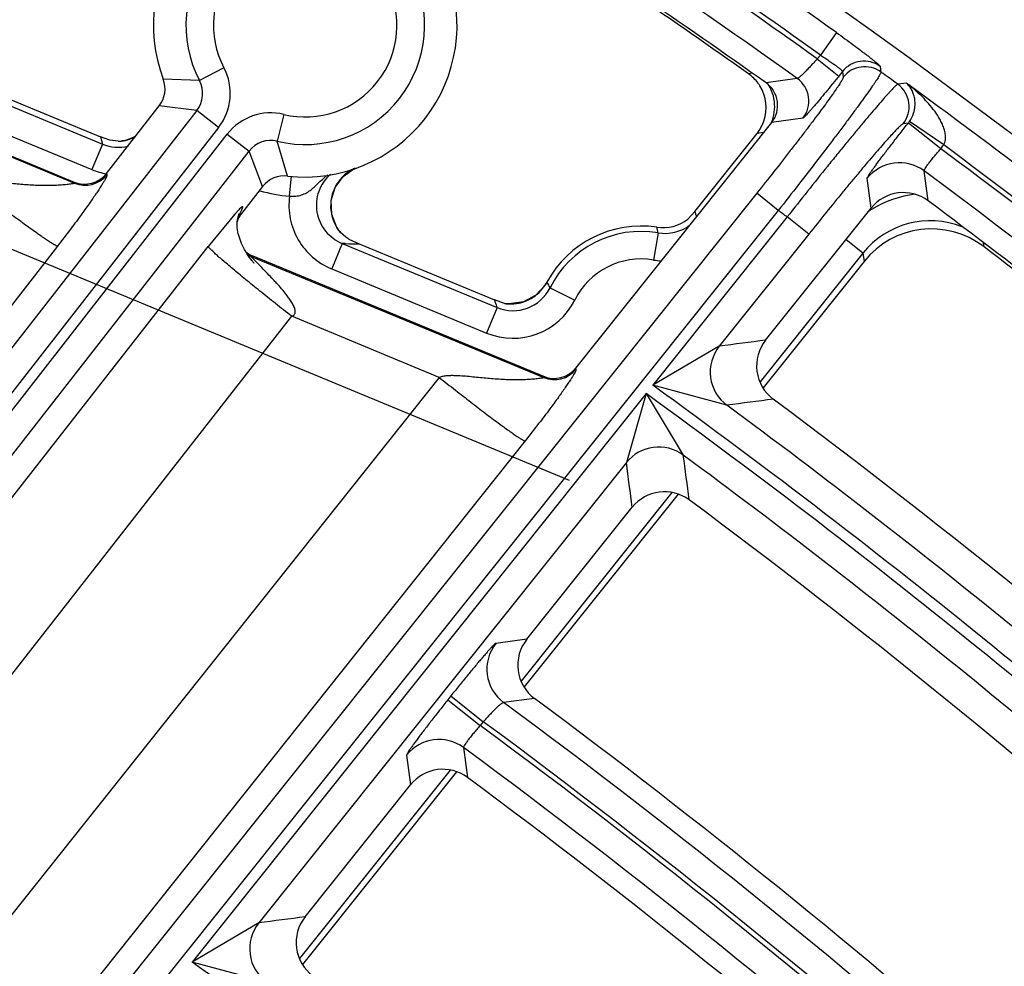
# Model space of a CAD drawing. Units: inches. Extents: x 0 to 17, y 0 to 11.
# Drawn here: x 4.8 to 5, y 9.4 to 9.6 of the extents above; entities that cross this region are included whole.
import ezdxf

# ---------------------------------------------------------------- set-up
doc = ezdxf.new("R2010")
doc.units = ezdxf.units.IN
doc.header["$LTSCALE"] = 0.935
doc.header["$MEASUREMENT"] = 0
doc.layers.get('0').update_dxf_attribs({"linetype": 'CONTINUOUS'})
doc.styles.add('TEXTSTYLE_1', font='gdt', dxfattribs={"width": 0.8})
doc.styles.add('TEXTSTYLE_2', font='arialbd.ttf')
doc.dimstyles.new('DIMSTYLE_2', dxfattribs={"dimtxt": 0.2, "dimasz": 0.1875, "dimexe": 0.125, "dimexo": 0.0625, "dimgap": 0.09, "dimtad": 0, "dimtih": 1, "dimtoh": 1, "dimdec": 1, "dimlfac": 5.7142857143, "dimzin": 4, "dimdsep": 46, "dimtxsty": 'TEXTSTYLE_2', "dimblk": '_FILLED', "dimblk1": '_FILLED', "dimblk2": '_FILLED', "dimcen": 0.09, "dimadec": 0, "dimazin": 0, "dimtp": 0.001, "dimtm": 0.001, "dimtfac": 1, "dimtdec": 1, "dimtmove": 0, "dimatfit": 2, "dimldrblk": '_FILLED', "dimfxl": 1, "dimtolj": 1, "dimtzin": 4, "dimarcsym": 0})

# ---------------------------------------------------------------- blocks, each defined once
blk = doc.blocks.new('_FILLED')
at = {"color": 0, "linetype": 'BYBLOCK'}
blk.add_solid([(0, 0), (-1, 0.1666666667), (-1, -0.1666666667)], dxfattribs=at)
blk = doc.blocks.new('*D3')
at = {"color": 2, "linetype": 'CONTINUOUS'}
for p, q in [((5.539756269, 9.0359663583), (6.1244540628, 9.4095739983)), ((6.1244540628, 9.4095739983), (6.2744540628, 9.4095739983))]:
    blk.add_line(p, q, dxfattribs=at)
at = {"color": 2, "linetype": 'CONTINUOUS', "xscale": 0.1875, "yscale": 0.1875, "zscale": 0.1875, "rotation": 212.5775862213}
blk.add_blockref('_FILLED', (5.539756269, 9.0359663583), dxfattribs=at)
at = {"color": 2, "linetype": 'CONTINUOUS', "insert": (6.3744540628, 9.5095739983), "char_height": 0.2, "width": 0.8101610905, "attachment_point": 1, "line_spacing_factor": 0.9, "style": 'TEXTSTYLE_1'}
blk.add_mtext('{\\Fgdt;n}\\Farialbd.ttf;24.0\\P[610]', dxfattribs=at)

msp = doc.modelspace()

# ---------------------------------------------------------------- linework, layer by layer
at = {"color": 4, "linetype": 'CONTINUOUS'}
msp.add_line((4.920250323, 9.4957945736), (4.4120126437, 9.7063135133), dxfattribs=at)
at = {"color": 9, "linetype": 'CONTINUOUS'}
for p, q in [((4.7122334312, 9.6182118966), (4.8018262854, 9.5811013213)), ((4.6948820113, 9.6125402822), (4.7947230923, 9.5711847524)), ((4.709556279, 9.6117486795), (4.7991491332, 9.5746381042)), ((4.9878674594, 9.6094021173), (4.9838002866, 9.6037101559)), ((4.9830246262, 9.60273847), (4.9838002866, 9.6037101559)), ((4.9830246259, 9.6027384697), (4.9884920086, 9.5983740631)), ((4.8326156348, 9.6004535542), (4.8264207117, 9.5972034393)), ((4.9989815481, 9.6008229058), (4.9991775227, 9.5993966467)), ((4.8264207117, 9.5972034393), (4.8172231867, 9.5975969719)), ((4.9666003227, 9.5990631399), (4.9656182127, 9.5989268235)), ((4.9779622019, 9.5977571322), (4.9700354099, 9.596658776)), ((4.9894089463, 9.5995227299), (4.9884920086, 9.5983740631)), ((4.9894089463, 9.5995227299), (4.9896022268, 9.5980984243)), ((5.0056160131, 9.5965792786), (5.0034459134, 9.5962919517)), ((4.8257435096, 9.5896527345), (4.8162006372, 9.5908134034)), ((4.8257435096, 9.5896527345), (4.4765998692, 9.1416962273)), ((4.8312612307, 9.5853521446), (4.8257435096, 9.5896527345)), ((4.8477659453, 9.5886451875), (4.8461268772, 9.5818441748)), ((4.9793660924, 9.587698136), (4.9714552831, 9.5865884087)), ((4.8312612307, 9.5853521446), (4.4821175903, 9.1373956375)), ((5.006111906, 9.5864525157), (5.004791116, 9.5862752933)), ((5.0143259945, 9.579922235), (5.0061119052, 9.5864525156)), ((5.0150688649, 9.5809266578), (5.0064155967, 9.5868609959)), ((4.4843087269, 9.1356878345), (4.8334523666, 9.5836443412)), ((4.8013346658, 9.5829347786), (4.8018262854, 9.5811013213)), ((4.8334523666, 9.5836443412), (4.8389700879, 9.5793437511)), ((4.9694308107, 9.5840523102), (4.9677559876, 9.5838156281)), ((4.8018262854, 9.5811013213), (4.7991491332, 9.5746381042)), ((4.8071682492, 9.5819694901), (4.8069777428, 9.5819461201)), ((4.8487543356, 9.5730211483), (4.8461268773, 9.5818441748)), ((4.489826448, 9.1313872447), (4.8389700879, 9.5793437512)), ((4.8424257882, 9.5703731495), (4.8389700879, 9.5793437512)), ((4.8028343438, 9.5736642489), (4.8029179656, 9.5733473796)), ((4.8494793775, 9.570499017), (4.8497146629, 9.5729853776)), ((4.996659352, 9.5648654273), (4.9956810524, 9.5724401985)), ((5.0111399348, 9.5667261646), (5.010140008, 9.574317046)), ((4.7946394705, 9.5715016217), (4.7947230923, 9.5711847524)), ((4.8492323912, 9.5678886941), (4.8494793775, 9.570499017)), ((4.9676683077, 9.5686360689), (4.4809410013, 8.9589026859)), ((4.9731356904, 9.5642716622), (4.9676683077, 9.5686360689)), ((4.9731356904, 9.5642716622), (4.4869125163, 8.9551698163)), ((4.8353550087, 9.5633508218), (4.8286409521, 9.555184348)), ((4.8364023854, 9.5644840318), (4.8353550087, 9.5633508218)), ((4.8366608288, 9.5634007781), (4.8371104331, 9.5644693151)), ((4.8366608288, 9.5634007781), (4.8370770304, 9.5635106137)), ((4.9753859672, 9.5626376448), (4.9413287467, 9.519973459)), ((4.95219671, 9.563471715), (4.9519720991, 9.5640428239)), ((4.9808533499, 9.5582732381), (4.9753859672, 9.5626376448)), ((4.8617803803, 9.5592251282), (4.8615170742, 9.5595554939)), ((4.9426552663, 9.5586193236), (4.9414906598, 9.5517212072)), ((4.9808533499, 9.5582732381), (4.9581709374, 9.5298585099)), ((4.7904400915, 9.5552648893), (4.4718287093, 9.1454149369)), ((4.7365216287, 9.4373011056), (4.8286409521, 9.555184348)), ((4.862601632, 9.5559273485), (4.8599244798, 9.5494641312)), ((4.8626016321, 9.5559273485), (4.9018619787, 9.5396651804)), ((4.8634050565, 9.5558866652), (4.8626016321, 9.5559273485)), ((4.9946111859, 9.5534674145), (4.9903049018, 9.5569050759)), ((5.0251028411, 9.5559887381), (5.0252148075, 9.5551192359)), ((4.8395013977, 9.552636971), (4.8399175993, 9.5527468067)), ((4.8395013977, 9.552636971), (4.9136878058, 9.5219079547)), ((4.8402425861, 9.5517977736), (4.8395383214, 9.5525461968)), ((4.9946111859, 9.5534674145), (4.9685210472, 9.5207848622)), ((4.9946111859, 9.5534674145), (4.9948693151, 9.5513772262)), ((4.8408762846, 9.5511485162), (4.8402425861, 9.5517977736)), ((4.8599244798, 9.5494641312), (4.8991848265, 9.5332019633)), ((4.914483066, 9.5460891573), (4.9144807213, 9.5460904244)), ((4.9152711808, 9.5446825743), (4.9215334969, 9.5415642868)), ((4.9017429203, 9.5399849247), (4.9018619787, 9.5396651804)), ((4.7581051971, 9.4200952112), (4.8498022588, 9.5374380938)), ((4.8872126424, 9.5219422055), (4.8498022588, 9.5374380938)), ((4.9018619787, 9.5396651804), (4.8991848265, 9.5332019633)), ((4.9581709725, 9.5298585539), (4.9413287467, 9.519973459)), ((4.9217509198, 9.5243227227), (4.9218323407, 9.5240067651)), ((4.8872126424, 9.5219422055), (4.4539685572, 8.9778045201)), ((4.9136878058, 9.5219079547), (4.9136063849, 9.5222239123)), ((4.9601338996, 9.5148737911), (4.9413287467, 9.519973459)), ((4.939618727, 9.5178312818), (4.8245246855, 9.373650591)), ((4.939618727, 9.5178312818), (4.9346242108, 9.5003610377)), ((4.939618727, 9.5178312818), (4.9490574907, 9.5022569143)), ((4.9089618974, 9.5058408169), (4.475964818, 8.9620133611)), ((4.9346242183, 9.500361047), (4.8414158088, 9.3835969409)), ((4.9461536629, 9.4927657239), (4.9079687824, 9.4449323502)), ((4.909382617, 9.4555320528), (4.9015411647, 9.4545092103)), ((4.8901475046, 9.4411815079), (4.8893712675, 9.4402090996)), ((4.8893712675, 9.4402090996), (4.8975723415, 9.4336624895)), ((4.8901475046, 9.4411815079), (4.8983485787, 9.4346348979)), ((4.9113238624, 9.4405634322), (4.9035073932, 9.4395220778)), ((4.8983485786, 9.4346348978), (4.8975723416, 9.4336624896)), ((4.8933571131, 9.4280787433), (4.8943701926, 9.420500202)), ((4.878927285, 9.4261803346), (4.8799166051, 9.4186193691)), ((4.8899652266, 9.4223796854), (4.8517846023, 9.3745516434)), ((4.8414158445, 9.3835969856), (4.8245246855, 9.373650591)), ((4.8434108864, 9.3685885742), (4.8245246855, 9.373650591))]:
    msp.add_line(p, q, dxfattribs=at)
at = {"color": 7, "linetype": 'CONTINUOUS'}
for p, q in [((4.7140833306, 9.619075465), (4.8013346658, 9.5829347786)), ((4.6952594102, 9.6126661905), (4.7946394705, 9.5715016217)), ((4.8028343438, 9.5736642489), (4.8162006375, 9.5908134033)), ((4.9714552831, 9.5865884087), (4.9217509198, 9.5243227227)), ((4.8037062888, 9.5821031834), (4.8013346658, 9.5829347786)), ((4.9519720991, 9.5640428239), (4.9677559876, 9.5838156281)), ((4.8058253964, 9.5818598663), (4.8037062479, 9.5821031815)), ((4.842425788, 9.5703731499), (4.8370770304, 9.5635106137)), ((4.9699346603, 9.5313868523), (4.996659352, 9.5648654273)), ((4.861256909, 9.5599923678), (4.8599326808, 9.5632555265)), ((4.9501932302, 9.5620687727), (4.9519720991, 9.5640428239)), ((4.8617755724, 9.5592315535), (4.861256909, 9.5599923678)), ((4.862192968, 9.5587249138), (4.8617786016, 9.5592271637)), ((4.8617820212, 9.5592229362), (4.8617803803, 9.5592251282)), ((4.8635228241, 9.5575126865), (4.862193269, 9.5587248381)), ((4.8642808392, 9.5570241961), (4.8635228241, 9.5575126865)), ((4.8642808147, 9.5570241765), (4.8668840603, 9.5557833303)), ((4.8668840603, 9.5557833303), (4.9011645373, 9.5415838919)), ((4.8399175993, 9.5527468067), (4.9136063849, 9.5222239123)), ((4.8394898157, 9.5518270566), (4.8391022822, 9.5523634821)), ((4.9948693151, 9.5513772262), (4.9692829282, 9.519325713)), ((4.9144807209, 9.5460904237), (4.9140564152, 9.5453750137)), ((4.9037278119, 9.5406943813), (4.9011645373, 9.5415838919)), ((4.9477227816, 9.4923177839), (4.9087297773, 9.4434720909)), ((4.909382617, 9.4555320528), (4.9361040748, 9.4890065768)), ((4.8915340949, 9.4219314317), (4.8525447151, 9.3730902792)), ((4.8531986138, 9.3851491877), (4.8799166051, 9.4186193691))]:
    msp.add_line(p, q, dxfattribs=at)
for points in [[(4.8101670225, 9.5830721852), (4.8078768967, 9.5821203955), (4.8069831244, 9.5819469238)], [(4.8069807993, 9.5819466073), (4.8068528683, 9.5819287312), (4.8065845709, 9.5818990938)], [(4.8599326808, 9.5632555265), (4.8597690759, 9.5667721719), (4.8607778119, 9.5701278916), (4.8628133527, 9.5729391477), (4.8655386456, 9.5748657151)], [(4.8361107964, 9.5622476097), (4.8361940948, 9.5626218885), (4.8362797621, 9.5629296195), (4.8363553726, 9.5631598258), (4.8364135692, 9.5633168976), (4.8364527621, 9.5634137594), (4.8364767719, 9.5634693514), (4.8364822058, 9.563481437)], [(4.8391022822, 9.5523634821), (4.8387796671, 9.5528342899), (4.8384501941, 9.5533438734), (4.8381406515, 9.5538524082), (4.8378507331, 9.5543599668), (4.837579976, 9.5548672978), (4.8373281378, 9.5553751991), (4.8370955191, 9.555883752), (4.8368838444, 9.5563897362), (4.8366931215, 9.5568935267), (4.8365232736, 9.5573961839), (4.836374562, 9.5578984599), (4.8362475511, 9.5584007366), (4.8361430586, 9.5589029615), (4.8360620908, 9.5594045714), (4.8360057391, 9.5599044804), (4.8359750449, 9.5604015851), (4.8359709811, 9.5608932985), (4.8359937616, 9.5613716651), (4.8360416483, 9.5618262205), (4.8361107964, 9.5622476097)], [(4.8402792147, 9.5508335998), (4.8403065895, 9.5508029923), (4.8402963713, 9.5508147214), (4.8402423609, 9.5508775215), (4.8401625462, 9.5509721474), (4.8400653443, 9.5510896508), (4.8399522097, 9.5512291487), (4.8398212247, 9.5513940688), (4.8396687018, 9.5515905559), (4.8394898157, 9.5518270566)], [(4.9140564152, 9.5453750137), (4.9116773667, 9.5427848061), (4.9085217071, 9.5411088897), (4.9049274417, 9.5405916898), (4.9036871741, 9.5407043432)]]:
    msp.add_lwpolyline(points, dxfattribs=at)
msp.add_circle((3.7701637662, 7.9052398777), 2.1, dxfattribs=at)
at = {"color": 9, "linetype": 'CONTINUOUS'}
for centre, radius, start, end in [((3.7701637662, 7.9052398777), 2.0945097812, 54.4524176694, 56.9271827274), ((3.7702298341, 7.9052375857), 2.0862359546, 54.4557482699, 56.9316427371), ((3.7701637662, 7.9052398777), 2.0875140454, 54.4524176694, 56.9271827274), ((3.7702298341, 7.9052375857), 2.0792402188, 54.4894581484, 56.9316427371), ((4.8532165996, 9.611261679), 0.0302597706, 76.4499125692, 207.6833762642), ((4.8532165996, 9.611261679), 0.0232640348, 76.4499125657, 207.6833762694), ((4.8532165996, 9.611261679), 0.0302597706, 256.4499125676, 27.6833762639), ((4.8532165996, 9.611261679), 0.0232640348, 256.4499125656, 27.6833762695), ((4.820227574, 9.5939531643), 0.0139899461, 322.0626666119, 27.6873542995), ((4.9948782122, 9.5951444583), 0.0070059014, 54.1475299108, 141.3219339173), ((4.99507149, 9.5937201473), 0.0070059028, 54.1203219091, 141.3218863528), ((4.9738836271, 9.5920604377), 0.0070062904, 321.491348135, 54.3990546404), ((3.7701637662, 7.9052398777), 2.092998321, 53.8967758632, 54.0412636359), ((4.8202386448, 9.5939521714), 0.0069848586, 322.0092728707, 27.7407462514), ((4.9617306732, 9.5906606689), 0.010498922, 22.3040670762, 32.3130858463), ((4.9993088318, 9.5906376987), 0.0070061738, 321.489761575, 53.807958912), ((3.7701637662, 7.9052398777), 2.0945097812, 48.2123773347, 53.8534440485), ((4.9617571851, 9.5906733336), 0.0104695873, 351.7673306266, 22.2950086052), ((4.8444871883, 9.5750449388), 0.0139898709, 76.4457357693, 142.0708239626), ((4.9617111093, 9.59068419), 0.0105167437, 337.1570317437, 351.7447383624), ((4.9617938403, 9.5906552697), 0.0104292755, 335.6694124417, 337.1270107206), ((5.0006345342, 9.5908418982), 0.0070191361, 321.2924766622, 325.4489108638), ((4.8054291085, 9.5923273474), 0.010503325, 284.9052387694, 296.3915882498), ((4.8058457413, 9.590781872), 0.0104818456, 247.451314124, 283.6855314615), ((4.8054346272, 9.5923142324), 0.010489232, 279.5137216573, 284.8945349133), ((4.8444835366, 9.5750553897), 0.0069848213, 76.392339034, 142.1242176818), ((5.0006242473, 9.5908329621), 0.0175151889, 321.4696240743, 325.5571693251), ((3.7701637662, 7.9052398777), 2.0862647597, 48.2143641163, 53.3904455142), ((3.7701637662, 7.9052398777), 2.0875140454, 48.2123773347, 53.3905190952), ((4.8702760961, 9.565274759), 0.0107174168, 114.3077868134, 119.7692959485), ((5.0038848564, 9.5658725572), 0.0105089027, 53.4712552537, 141.3206161013), ((4.7973969876, 9.577660311), 0.0070059687, 247.5632329906, 322.003411695), ((4.8058682885, 9.5908858285), 0.0175822522, 247.5327333808, 260.0002307269), ((4.8701841337, 9.5654226593), 0.0105440897, 136.9705716575, 151.5127402955), ((4.8701980727, 9.5654019987), 0.0105683789, 131.5919722271, 136.9402585668), ((4.8702274793, 9.5653597874), 0.0106194708, 119.7693846237, 131.5594499204), ((3.7701637662, 7.9052398777), 2.0792690239, 48.2587927856, 53.3909267317), ((4.8701285702, 9.5654714394), 0.010472493, 154.2497947617, 173.0852799162), ((4.8701163231, 9.5654657297), 0.0104639479, 151.5429240473, 154.1925019684), ((4.8533321365, 9.6112138221), 0.043518148, 254.4751753632, 264.5942995399), ((5.0116954677, 9.5398403428), 0.0288480853, 97.6780229436, 121.064978514), ((4.8701175179, 9.5654948942), 0.0104587204, 173.2055476327, 190.8097892951), ((4.8421897978, 9.5591075077), 0.0070001192, 142.1704924418, 149.4711113578), ((4.8700799591, 9.5654985273), 0.0104225148, 190.8681312902, 194.2737646724), ((4.8700659041, 9.5654948316), 0.0104079826, 194.2731242972, 200.2272280251), ((4.8153444862, 9.5099707956), 0.1469383528, 21.0685337062, 21.3524841153), ((3.7701637662, 7.9052398777), 2.0492749723, 53.976199079, 54.053952183), ((5.0116559979, 9.5399023486), 0.0287746053, 121.0613673613, 123.5847782697), ((4.8701503385, 9.5655309381), 0.0104996944, 200.2528048465, 210.2346548118), ((4.8701304032, 9.5655186503), 0.0104762836, 210.2314937852, 213.2589443784), ((4.8622608073, 9.5398576967), 0.0825546343, 13.135995816, 14.1491945149), ((4.9444065062, 9.5689546904), 0.0104826827, 260.3830563827, 307.3008350941), ((5.0116931459, 9.5398521497), 0.021843987, 68.2871717434, 141.4432219833), ((4.8700769103, 9.5654838618), 0.0104124738, 213.2603014379, 214.7037361266), ((4.938361202, 9.5331850184), 0.025794241, 80.4171415866, 153.5292293297), ((4.8682266332, 9.6596002941), 0.1038256443, 267.338274331, 269.2590859075), ((4.8421955047, 9.5591066893), 0.0070082428, 238.6587565025, 247.3922765926), ((4.938361202, 9.5331850184), 0.0187985052, 80.4171415845, 153.529229342), ((4.9444010008, 9.5689947759), 0.0175170277, 260.4363280938, 267.2288759598), ((4.9052196003, 9.5510976929), 0.0105312048, 310.4371587858, 324.3893314342), ((4.90522791, 9.5510884757), 0.0105190824, 324.4037929006, 331.6236019477), ((4.9718663376, 9.5773171841), 0.0653301577, 208.5550710577, 209.9691487232), ((4.9058839871, 9.5493432898), 0.0104805324, 247.4333053484, 333.595735066), ((4.9052272766, 9.5511185688), 0.0105429069, 289.0350089766, 306.4727806446), ((4.9052518962, 9.5510690965), 0.0104884937, 306.5252813376, 310.4042023224), ((4.905879104, 9.5493563664), 0.0174865233, 247.4912071954, 333.5378644329), ((5.0055681803, 9.5784449811), 0.1107197387, 199.446254021, 200.3261728839), ((4.9052568083, 9.5511002282), 0.0105176751, 261.6409868922, 270.9188432079), ((4.9052522113, 9.5511021823), 0.0105197036, 270.9437066707, 285.8169348455), ((4.9052590725, 9.551055522), 0.0104729417, 285.8503976976, 288.9830641384), ((5.6866785997, 3.9685379156), 5.6088332268, 97.3418122252, 97.4629918646), ((4.9663943445, 9.5233148254), 0.0105093477, 141.4890663049, 233.4368545676), ((4.9163617959, 9.5283834425), 0.0070059369, 247.5622953764, 321.3386492485), ((3.7701637662, 7.9052398777), 1.9947410735, 47.801420376, 54.0466529527), ((3.7701637662, 7.9052398777), 1.9920029974, 47.805414344, 54.0502921613), ((5.6975713739, 3.9973585562), 5.5665778067, 97.4909183454, 97.6126894391), ((3.7701637662, 7.9052398777), 2.0017368093, 48.2748975197, 53.5252250472), ((4.9428280481, 9.4937934582), 0.0105088895, 53.6458392881, 141.3209270837), ((-0.6954899054, 8.7608005198), 5.6784799744, 7.367877931, 7.4834133362), ((-0.725688121, 8.741538991), 5.72550687, 7.5202850015, 7.6351660649), ((3.7701637662, 7.9052398777), 1.9850072616, 48.3394749812, 53.5658217561), ((4.9097645844, 9.4479655319), 0.0105093539, 141.4894398347, 233.4589627725), ((3.7701637662, 7.9052398777), 1.9074825416, 48.5233549043, 53.5474579824), ((3.7701637662, 7.9052398777), 1.8992434747, 48.5413302126, 53.586444912), ((3.7701637662, 7.9052398777), 1.9004868058, 48.5389436154, 53.5850144272), ((4.8871311181, 9.4196127527), 0.0105088878, 53.6687730635, 141.3209678227), ((3.7701637662, 7.9052398777), 1.8922477389, 48.593231266, 53.5887962642), ((5.5108237237, 4.3477475985), 5.0801462141, 97.437813162, 97.5718522507), ((4.8496392794, 9.3770533081), 0.0105093663, 141.4894974227, 233.6541807526), ((3.7701637662, 7.9052398777), 1.8077353156, 48.1020475298, 54.3205709437)]:
    msp.add_arc(centre, radius, start, end, dxfattribs=at)
at = {"color": 7, "linetype": 'CONTINUOUS'}
for centre, radius, start, end in [((4.8532165996, 9.611261679), 0.0385, 83.3442909966, 200.7889983834), ((3.7702298341, 7.9052375857), 2.07375, 54.6501074116, 56.8117414057), ((3.767386698, 7.906390177), 2.07375, 54.7034101159, 56.6562920353), ((4.8532165996, 9.611261679), 0.0385, 263.3442909966, 20.7889983834), ((4.8106836181, 9.5951138853), 0.0069951093, 322.0638082795, 20.7918650519), ((4.9595174506, 9.5903219307), 0.0105481504, 36.1692889108, 54.6638326369), ((4.9596046785, 9.5903915373), 0.0104366545, 31.7521767375, 36.1434196214), ((4.9595581953, 9.5903628158), 0.0104913468, 341.0483009124, 31.7519647184), ((4.9659904608, 9.5909531764), 0.006993877, 321.3855475753, 54.6655044604), ((4.9595157336, 9.5903858395), 0.0105389498, 321.4335525344, 341.0048881619), ((4.8057007923, 9.5916338198), 0.0097747478, 270.7304005972, 275.1799574925), ((4.8056798802, 9.5918937853), 0.0100355399, 275.1648616219, 277.4328111224), ((4.8056991056, 9.5917463091), 0.0098868159, 277.4328937113, 278.5460432849), ((4.7973167882, 9.5779642116), 0.0069952532, 247.496781677, 322.0698630086), ((4.8479432344, 9.5660732165), 0.0069951076, 83.3414320586, 142.0695035377), ((5.0048600194, 9.558321982), 0.0104912165, 53.2315575787, 141.4130665105), ((3.7701637662, 7.9052398777), 2.0737788051, 48.4204804434, 53.2436794539), ((4.8426262493, 9.55918921), 0.0070333747, 142.0906492649, 155.1904923158), ((4.8425945591, 9.5592071925), 0.0069970644, 155.2152677336, 161.687623399), ((4.938361202, 9.5331850184), 0.0271418897, 81.6325016735, 151.6124801469), ((4.9438409709, 9.5704120635), 0.0104863018, 261.6101581437, 307.2842439411), ((4.8696121635, 9.565454459), 0.0100161628, 216.081208541, 218.4801497759), ((4.8696432768, 9.5654765702), 0.0100542778, 218.4684630378, 222.1851299509), ((5.011954144, 9.5377423675), 0.0218588147, 52.6519652826, 141.4077454632), ((3.767386698, 7.906390177), 2.07375, 51.1374648797, 52.6597107458), ((4.8425979331, 9.5592185828), 0.0070048608, 230.0225556774, 247.5027482333), ((4.9781320879, 9.5248397724), 0.0104909335, 141.3865151742, 233.2971710732), ((4.9162836932, 9.5286865235), 0.0069952683, 247.4969191474, 321.4040254774), ((3.7701637662, 7.9052398777), 2.0099770387, 48.4952156112, 53.2827416225), ((4.9443047411, 9.4824631202), 0.0104912232, 53.3225597748, 141.4130146767), ((3.7701637662, 7.9052398777), 1.9767670322, 48.5944968996, 53.3346298147), ((4.9175800317, 9.4489849682), 0.0104909259, 141.3864510957, 233.3921747263), ((3.7701637662, 7.9052398777), 1.9129727604, 48.6768762282, 53.3776811972), ((4.8881172703, 9.412075901), 0.0104912299, 53.4154144341, 141.4129620006), ((3.7701637662, 7.9052398777), 1.8867575201, 48.7720816774, 53.4274317961), ((4.8613960154, 9.3786020983), 0.0104909181, 141.3863852933, 233.4893163596)]:
    msp.add_arc(centre, radius, start, end, dxfattribs=at)
at = {"color": 9, "linetype": 'CONTINUOUS'}
for points, knots in [([(4.9878674594, 9.6094021173), (4.9885935285, 9.6088832971), (4.9900153249, 9.6078589402), (4.9920710014, 9.6063525452), (4.9936906924, 9.6051437363), (4.9948849808, 9.6042374284), (4.9956870424, 9.6036212837), (4.9964144721, 9.6030545269), (4.9970605434, 9.6025426165), (4.9976193519, 9.6020904448), (4.9980857119, 9.6017024435), (4.9984131964, 9.6014192961), (4.9986249076, 9.6012267373), (4.9987470781, 9.6011106311), (4.9988434515, 9.6010130621), (4.9989146319, 9.6009339605), (4.9989595957, 9.6008742373), (4.9989794795, 9.6008378586), (4.9989815481, 9.6008229058)], [0, 0, 0, 0, 0.1904357339, 0.3739532616, 0.5438541088, 0.6217207599, 0.6938908025, 0.7596871062, 0.8185072549, 0.8697938076, 0.9130830004, 0.947966731, 0.9621640975, 0.974155998, 0.9839191069, 0.9914523399, 0.9967786713, 1, 1, 1, 1]), ([(4.9830246259, 9.6027384697), (4.9827268301, 9.6024035337), (4.9821377257, 9.6017495579), (4.9812677134, 9.6008100464), (4.9804484412, 9.5999516507), (4.9797095025, 9.5992053151), (4.9791530912, 9.5986693213), (4.9787665461, 9.5983183789), (4.9785307115, 9.5981150078), (4.9783331778, 9.5979567131), (4.9781740069, 9.5978430139), (4.9780585851, 9.5977770631), (4.9779875125, 9.5977525385), (4.9779622019, 9.5977571322)], [0, 0, 0, 0, 0.1885645778, 0.3703116663, 0.538722537, 0.6877861268, 0.8121780504, 0.8636938645, 0.9074640408, 0.943105524, 0.9703717263, 0.9891769884, 1, 1, 1, 1]), ([(4.9838002866, 9.6037101559), (4.9841762892, 9.6034703658), (4.9849111963, 9.6029940987), (4.9859683782, 9.6022841129), (4.986935156, 9.6016102008), (4.9877757216, 9.6009980423), (4.9883798788, 9.6005335747), (4.988775568, 9.6002088121), (4.9890041169, 9.6000104099), (4.9891819273, 9.5998438811), (4.9893097632, 9.5997081679), (4.9893843568, 9.5996101435), (4.9894133137, 9.5995454549), (4.9894089463, 9.5995227299)], [0, 0, 0, 0, 0.1902471674, 0.3735758836, 0.5432437449, 0.6929563668, 0.8171626568, 0.8682436431, 0.9113607209, 0.9461523127, 0.9724128926, 0.990128007, 1, 1, 1, 1]), ([(4.9896022268, 9.5980984243), (4.9896044792, 9.5980817677), (4.989602144, 9.5980416733), (4.989578481, 9.5979395561), (4.989511016, 9.5977717504), (4.989388401, 9.5975239357), (4.9892138036, 9.5972111503), (4.988987933, 9.5968342149), (4.9887107781, 9.5963939341), (4.9883829518, 9.5958913543), (4.9878506926, 9.5950973443), (4.9870628566, 9.5939603216), (4.9859736601, 9.59243192), (4.98470666, 9.5906909819), (4.9832734897, 9.5887536263), (4.9816872966, 9.5866378636), (4.9799627125, 9.5843632707), (4.9781156352, 9.5819508801), (4.9754648804, 9.5785190928), (4.9719794249, 9.5740609634), (4.9691271723, 9.5704636222), (4.9676683077, 9.5686360689)], [0, 0, 0, 0, 0.0013711406, 0.0032314525, 0.0085441582, 0.0160571315, 0.0257946656, 0.0377499158, 0.0519032728, 0.0682307939, 0.0866977654, 0.1298797499, 0.1810677661, 0.2397953641, 0.3055232553, 0.3776497476, 0.4555060044, 0.5383762347, 0.6255001203, 0.809242004, 1, 1, 1, 1]), ([(4.9991775227, 9.5993966467), (4.9991784723, 9.5993776357), (4.9991721697, 9.5993319854), (4.9991377124, 9.5992146843), (4.9990507034, 9.5990201009), (4.9988978797, 9.5987303897), (4.9986836633, 9.5983628535), (4.9984089725, 9.5979184253), (4.9980738664, 9.5973981128), (4.9976791085, 9.596803142), (4.9970401066, 9.5958618549), (4.9960977319, 9.5945117327), (4.9947987834, 9.5926942284), (4.9932910878, 9.5906216361), (4.9915884967, 9.5883131129), (4.9897066421, 9.5857900721), (4.9876628776, 9.5830758126), (4.9854760358, 9.5801953834), (4.9823402984, 9.5760954646), (4.978221878, 9.5707651245), (4.9748561108, 9.5664599073), (4.9731356904, 9.5642716622)], [0, 0, 0, 0, 0.0013048136, 0.0031206158, 0.0083795809, 0.0158624533, 0.0255825962, 0.0375282266, 0.0516771545, 0.0680038937, 0.0864726971, 0.1296635275, 0.180864244, 0.2396065408, 0.3053502529, 0.3774934023, 0.4553672714, 0.538256371, 0.6254007378, 0.8091892493, 1, 1, 1, 1]), ([(4.9884920086, 9.5983740631), (4.9879356163, 9.5976769711), (4.9868385334, 9.5963120097), (4.9852298249, 9.5943380499), (4.9839425132, 9.5927827015), (4.9829794602, 9.5916359788), (4.9823255822, 9.5908658554), (4.9817247918, 9.5901672998), (4.9811826817, 9.5895467314), (4.9807042455, 9.5890097925), (4.9802939944, 9.5885614385), (4.9799949274, 9.5882465245), (4.9797917435, 9.5880428218), (4.9796691535, 9.587925047), (4.9795661436, 9.5878319838), (4.9794827021, 9.5877631472), (4.9794196285, 9.5877194477), (4.9793816583, 9.5877002725), (4.9793660924, 9.587698136)], [0, 0, 0, 0, 0.1902907241, 0.3736175469, 0.5432861448, 0.6210364396, 0.6931051498, 0.7588272603, 0.8176108122, 0.8689062269, 0.9122587074, 0.9472667819, 0.9615495875, 0.9736431908, 0.9835233662, 0.9911855334, 0.9966478468, 1, 1, 1, 1]), ([(5.0034459134, 9.5962919517), (5.0034266779, 9.5962876708), (5.0033828539, 9.5962695172), (5.0032750044, 9.5962058754), (5.00310388, 9.596072494), (5.0028552379, 9.5958520473), (5.0025454332, 9.5955536437), (5.002175169, 9.5951783788), (5.0017454364, 9.5947266081), (5.0012572649, 9.5941993794), (5.0004892803, 9.5933523127), (4.9993947652, 9.5921134353), (4.9979295207, 9.5904174362), (4.9962660898, 9.5884591633), (4.9944198434, 9.5862565678), (4.9924078861, 9.5838298123), (4.990248724, 9.5812011369), (4.987962196, 9.5783946107), (4.9847137767, 9.5743780844), (4.9805009543, 9.5691157871), (4.9771080523, 9.5648270257), (4.9753859672, 9.5626376448)], [0, 0, 0, 0, 0.0013480286, 0.0032104859, 0.0085645993, 0.0161403987, 0.0259490866, 0.0379776474, 0.0522029904, 0.0685988402, 0.0871288795, 0.1304167145, 0.1816786279, 0.2404457416, 0.3061793349, 0.3782803766, 0.4560844567, 0.5388811175, 0.6259156584, 0.8094537957, 1, 1, 1, 1]), ([(5.0150688649, 9.5809266578), (5.0151790354, 9.5811110705), (5.015361142, 9.581502611), (5.015516168, 9.5821270295), (5.0155644419, 9.5827622439), (5.0155230844, 9.583597722), (5.0153151818, 9.5846147127), (5.0149085124, 9.585776725), (5.0143942319, 9.5868836444), (5.0136039724, 9.5882906618), (5.0124618106, 9.589944478), (5.0109243494, 9.5917881928), (5.0092598424, 9.5935064214), (5.0074909936, 9.5951083856), (5.0062500751, 9.5961018751), (5.0056160131, 9.5965792786)], [0, 0, 0, 0, 0.0332065944, 0.0662232858, 0.0989369242, 0.1313237795, 0.1952833229, 0.2585337584, 0.3212934493, 0.3837120835, 0.5078151154, 0.6313241628, 0.7544463559, 0.8773092477, 1, 1, 1, 1]), ([(5.0064156408, 9.5868610592), (5.0068531941, 9.5874965781), (5.0074562859, 9.5887324088), (5.0078255512, 9.5905248278), (5.0078362043, 9.5919808369), (5.0075839638, 9.5935264768), (5.0069291155, 9.5951390003), (5.0060800359, 9.5961690619), (5.0056160212, 9.5965792797)], [0, 0, 0, 0, 0.218498125, 0.3826657082, 0.5147641301, 0.6285109809, 0.8246123981, 1, 1, 1, 1]), ([(5.004791116, 9.5862752933), (5.0047504239, 9.5862698154), (5.0046510629, 9.5862198718), (5.0044859947, 9.5861057815), (5.0042675234, 9.5859258207), (5.0039977803, 9.5856823174), (5.0036766797, 9.5853740331), (5.0031442591, 9.5848404878), (5.0023604606, 9.5840153073), (5.0012849338, 9.5828401719), (5.0000305328, 9.5814325195), (4.998608866, 9.5798052965), (4.997033154, 9.5779732901), (4.9953179565, 9.5759532915), (4.9934790385, 9.5737637862), (4.9915332719, 9.5714248031), (4.9887710868, 9.5680757152), (4.9851924291, 9.5636845733), (4.9823136438, 9.5601025752), (4.9808533499, 9.5582732381)], [0, 0, 0, 0, 0.0033397068, 0.0087841777, 0.0164268865, 0.0262884882, 0.038360195, 0.0526210389, 0.0875985802, 0.1309178012, 0.18219296, 0.2409567891, 0.3066719579, 0.3787408696, 0.4565007352, 0.5392428515, 0.6262144076, 0.8096089247, 1, 1, 1, 1]), ([(4.9956810524, 9.5724401985), (4.9956786395, 9.5724588899), (4.9956903871, 9.5725091545), (4.995724449, 9.5725957581), (4.995783379, 9.5727141356), (4.9958662863, 9.5728629009), (4.9959738483, 9.5730423307), (4.9961630562, 9.5733428567), (4.9964605745, 9.5737901455), (4.9968892598, 9.574409079), (4.9974071186, 9.5751357994), (4.9980094277, 9.5759635077), (4.998690742, 9.5768846083), (4.9994448129, 9.57789054), (5.0005715652, 9.5793767647), (5.0021060665, 9.5813707673), (5.0040612825, 9.5838719182), (5.0054179794, 9.5855831205), (5.006111906, 9.5864525157)], [0, 0, 0, 0, 0.0032327428, 0.0085609742, 0.0160860337, 0.0258311547, 0.0377951943, 0.0519558043, 0.0867472138, 0.129926236, 0.18109713, 0.23980837, 0.3055120421, 0.3776157822, 0.4554519588, 0.6254229076, 0.8091945739, 1, 1, 1, 1]), ([(5.010140008, 9.574317046), (5.0101267845, 9.5743391406), (5.0101271618, 9.5744135471), (5.010166521, 9.574536399), (5.0102450169, 9.5747073478), (5.0104230088, 9.5750254578), (5.0107498847, 9.575521948), (5.0112560897, 9.5762198249), (5.0118919922, 9.577041546), (5.0126339813, 9.5779559331), (5.0134543794, 9.5789291862), (5.014030286, 9.5795885429), (5.0143260281, 9.5799222099)], [0, 0, 0, 0, 0.0109683018, 0.0291976669, 0.0556838267, 0.0905495622, 0.1846077527, 0.3084995449, 0.4578235582, 0.6271068663, 0.8100770294, 1, 1, 1, 1]), ([(4.8029179656, 9.5733473796), (4.8029234684, 9.5733265301), (4.8029352494, 9.5732815809), (4.80294142, 9.5732029646), (4.8029287265, 9.5731038402), (4.8028741331, 9.5729099857), (4.8027271421, 9.5725835986), (4.8024605105, 9.5720881435), (4.8020813459, 9.5714493421), (4.8015957692, 9.570674496), (4.8010093779, 9.5697724385), (4.8003262761, 9.5687490057), (4.7995457361, 9.5676042103), (4.7982923402, 9.5657999419), (4.7963843962, 9.5631289285), (4.7936382729, 9.5594187182), (4.7915743114, 9.5567239116), (4.7904400915, 9.5552648893)], [0, 0, 0, 0, 0.0029335406, 0.0063090083, 0.0106532879, 0.0164527648, 0.0336504162, 0.0591752366, 0.0930173214, 0.1346704457, 0.1835762629, 0.2393768709, 0.3020627689, 0.3720682957, 0.5382443965, 0.7485913839, 1, 1, 1, 1]), ([(4.8492322506, 9.567887647), (4.849752397, 9.5678569865), (4.8507776103, 9.5678685723), (4.852253155, 9.5681560291), (4.8535766811, 9.5687310278), (4.8547237733, 9.5695321821), (4.8557603702, 9.570458765), (4.857115996, 9.5717747003), (4.858182051, 9.5727330294), (4.8589486727, 9.5733115778)], [0, 0, 0, 0, 0.1355958649, 0.2655123329, 0.3885597051, 0.5081317519, 0.6280352863, 0.7500612543, 1, 1, 1, 1]), ([(4.8596159794, 9.57347652), (4.8589504564, 9.5728933192), (4.8577609814, 9.5715518703), (4.8565427649, 9.5691600242), (4.8559701767, 9.5665345197), (4.8560845754, 9.5638499389), (4.8568767397, 9.5612834726), (4.8582892417, 9.5589999402), (4.860225076, 9.55714473), (4.8617841906, 9.5562638835), (4.8626016318, 9.5559273481)], [0, 0, 0, 0, 0.1249412839, 0.2499851216, 0.3750699836, 0.5001565231, 0.6252164215, 0.7502011169, 0.8751846678, 1, 1, 1, 1]), ([(4.7947230923, 9.5711847524), (4.7947250309, 9.5711812932), (4.7947243648, 9.5711697134), (4.7947077668, 9.5711578947), (4.7946829851, 9.5711452633), (4.7946458201, 9.5711320802), (4.794597798, 9.5711179524), (4.7945123872, 9.571096517), (4.7943072992, 9.5710537164), (4.7939445003, 9.5709933621), (4.7934230125, 9.5709194938), (4.7928048913, 9.5708446597), (4.7921117117, 9.5707735458), (4.7913605712, 9.5707101893), (4.7905648805, 9.5706574583), (4.7897350264, 9.5706172969), (4.7885817733, 9.5705816402), (4.7871001383, 9.5705737356), (4.7852904477, 9.57061919), (4.7834520469, 9.570713525), (4.7815974638, 9.570847932), (4.7797336173, 9.5710114626), (4.7778639134, 9.5711909586), (4.7759893653, 9.5713697922), (4.7741095911, 9.5715244287), (4.7725375102, 9.5716029407), (4.7712776752, 9.5715988561), (4.7703331285, 9.5715447105), (4.76939578, 9.5714125354), (4.7687848483, 9.5712390506), (4.7684941737, 9.5711170054)], [0, 0, 0, 0, 0.0004510137, 0.0011193622, 0.0021810818, 0.0036655695, 0.0055705153, 0.0078843056, 0.0136739125, 0.0293976407, 0.0497010501, 0.073577834, 0.1002088795, 0.1289514486, 0.1593091553, 0.1909024141, 0.223442281, 0.2905342264, 0.3593894907, 0.4293101314, 0.4998844219, 0.5708667845, 0.6421086229, 0.7135181318, 0.7850375219, 0.8566296127, 0.8924522247, 0.9282902157, 0.9641435218, 1, 1, 1, 1]), ([(4.7684942023, 9.5711169935), (4.7698575352, 9.5700579435), (4.7725391891, 9.5679893516), (4.776457065, 9.5650110976), (4.7795782896, 9.5626769293), (4.7819036335, 9.560964874), (4.7834771483, 9.5598199741), (4.7849179088, 9.5587861594), (4.7862128481, 9.5578727858), (4.787350078, 9.5570879837), (4.7883192569, 9.5564388394), (4.7890200493, 9.555988905), (4.789491343, 9.5557032645), (4.7897731288, 9.5555410403), (4.7900071221, 9.5554162095), (4.7901937183, 9.5553278848), (4.7903308519, 9.5552771867), (4.7904104343, 9.5552606617), (4.7904400915, 9.5552648893)], [0, 0, 0, 0, 0.1910570856, 0.3748173964, 0.5446495531, 0.622391199, 0.6943934473, 0.7600101195, 0.8186422232, 0.8697671596, 0.9129248413, 0.9477366772, 0.9619188525, 0.9739162061, 0.9837075313, 0.9912886448, 0.996684609, 1, 1, 1, 1]), ([(4.8492323578, 9.5678887015), (4.8489853405, 9.5660048211), (4.8491171379, 9.5621257941), (4.8511803588, 9.556705994), (4.8548702847, 9.5522327468), (4.8581691123, 9.5501916258), (4.8599244798, 9.5494641312)], [0, 0, 0, 0, 0.2500046511, 0.4999810639, 0.7499766362, 1, 1, 1, 1]), ([(4.8371104331, 9.5644693151), (4.837157922, 9.5645657768), (4.8372243582, 9.5647042831), (4.8373005497, 9.564881829), (4.8373426249, 9.5649923612), (4.8373711333, 9.5650852738), (4.8373840837, 9.5651516253), (4.8373847574, 9.5651944524), (4.8373808885, 9.565218629), (4.8373721874, 9.5652377175), (4.8373515476, 9.5652559922), (4.83730626, 9.5652565909), (4.8372437872, 9.5652303828), (4.8371599241, 9.5651796676), (4.8370545493, 9.5651003313), (4.8369256057, 9.5649914759), (4.8367018426, 9.5647866392), (4.836526904, 9.5646117116), (4.8364023854, 9.5644840318)], [0, 0, 0, 0, 0.1545152263, 0.2206725732, 0.2776267377, 0.3243665702, 0.3603039981, 0.3742493548, 0.3857248203, 0.3952411937, 0.4038364833, 0.4238707694, 0.4551503127, 0.5013020546, 0.5640968004, 0.6446401947, 0.7436976782, 1, 1, 1, 1]), ([(4.8498022588, 9.5374380938), (4.8484213829, 9.5385163679), (4.8457156589, 9.5406441832), (4.8418013225, 9.5437677505), (4.8387149964, 9.5462705667), (4.8364386295, 9.5481447838), (4.8349097704, 9.5494179907), (4.8335233244, 9.5505880929), (4.8322921775, 9.5516441946), (4.831227675, 9.5525762835), (4.8303397026, 9.5533756486), (4.8297167743, 9.5539584637), (4.8293146017, 9.5543545478), (4.8290826584, 9.5545933972), (4.8288998969, 9.5547940761), (4.8287653101, 9.5549567496), (4.828680624, 9.5550796134), (4.8286441574, 9.5551540575), (4.8286409521, 9.555184348)], [0, 0, 0, 0, 0.1900711414, 0.3734315243, 0.5432902112, 0.6211538894, 0.693324131, 0.7591360664, 0.8179730105, 0.8692964894, 0.9126321499, 0.9475892272, 0.9618285117, 0.9738712389, 0.9836951278, 0.9912951191, 0.9966954811, 1, 1, 1, 1]), ([(4.8395383214, 9.5525461968), (4.8395330239, 9.5525528683), (4.83952332, 9.5525654103), (4.8395089357, 9.5525852088), (4.8394974076, 9.5526040095), (4.839489541, 9.5526197143), (4.8394895364, 9.5526346713), (4.8394978921, 9.552636845), (4.8395013977, 9.552636971)], [0, 0, 0, 0, 0.2282456396, 0.424534287, 0.656715813, 0.813426219, 0.9060162475, 1, 1, 1, 1]), ([(4.8498022588, 9.5374380938), (4.8499849387, 9.5375137827), (4.8502513067, 9.5376613303), (4.8505176716, 9.5379592564), (4.8506466573, 9.5382300519), (4.8507018162, 9.5385223667), (4.8506959048, 9.5388179636), (4.8506480393, 9.5391079331), (4.8505463256, 9.5394847988), (4.8503679684, 9.5399385204), (4.8500223788, 9.5406335105), (4.8495179229, 9.5414595412), (4.8488529202, 9.5424048904), (4.8481495858, 9.5433146522), (4.8474212532, 9.5441957047), (4.8466766382, 9.5450527637), (4.8459225961, 9.5458889913), (4.8449197314, 9.5469711355), (4.8436807081, 9.5482698928), (4.8422477729, 9.5497452025), (4.841319131, 9.550695445), (4.8408762846, 9.5511485162)], [0, 0, 0, 0, 0.0335443165, 0.05035163, 0.067049389, 0.0837514996, 0.1003611839, 0.1169539484, 0.1334953744, 0.1665023954, 0.199442238, 0.2650862986, 0.3304341106, 0.3954542033, 0.4601058031, 0.5243290402, 0.5880378903, 0.651110342, 0.7746074308, 0.8925249454, 1, 1, 1, 1]), ([(4.9218323407, 9.5240067651), (4.9218377976, 9.523985592), (4.9218485172, 9.5239389322), (4.9218507922, 9.5238568869), (4.9218329143, 9.5237531717), (4.9217686717, 9.5235509353), (4.9216073204, 9.5232128926), (4.9213208749, 9.5227025906), (4.9209191042, 9.5220489331), (4.9204089439, 9.5212601064), (4.9197966508, 9.5203455325), (4.919086674, 9.5193113346), (4.9182784512, 9.518157729), (4.9169864785, 9.5163464994), (4.9150288242, 9.5136748774), (4.9122218149, 9.5099744851), (4.9101169297, 9.5072914977), (4.9089618974, 9.5058408169)], [0, 0, 0, 0, 0.0029359958, 0.0064067708, 0.0109391973, 0.0170000073, 0.0348487374, 0.0610804403, 0.0955969676, 0.1378403218, 0.1872246601, 0.2433781814, 0.3062827929, 0.376360144, 0.5421177331, 0.7510027395, 1, 1, 1, 1]), ([(4.9136878058, 9.5219079547), (4.9136897351, 9.521904464), (4.9136889003, 9.5218927717), (4.9136720904, 9.5218809081), (4.9136469633, 9.5218680944), (4.913609327, 9.5218547274), (4.9135607068, 9.5218403671), (4.9134742515, 9.5218185644), (4.9132666456, 9.521774974), (4.9128993508, 9.5217135154), (4.9123713745, 9.5216385059), (4.9117456138, 9.5215628546), (4.9110440305, 9.5214914093), (4.9102840446, 9.5214282962), (4.9094793097, 9.5213764098), (4.9086403811, 9.5213376742), (4.9074752148, 9.5213046635), (4.9059790737, 9.5213012288), (4.9041525557, 9.5213533296), (4.9022979936, 9.5214551643), (4.9004277919, 9.5215975469), (4.8985487164, 9.5217692573), (4.8966640293, 9.5219569662), (4.8947746222, 9.5221440133), (4.8928799856, 9.5223069713), (4.8912954121, 9.5223928356), (4.890025293, 9.5223956505), (4.8890727349, 9.5223477195), (4.8881265205, 9.5222237296), (4.8875083306, 9.52205872), (4.8872126036, 9.5219422216)], [0, 0, 0, 0, 0.000449461, 0.001120875, 0.0021871844, 0.0036771948, 0.0055885896, 0.0079098614, 0.0137178627, 0.0294924972, 0.0498620873, 0.0738128758, 0.1005182322, 0.129329603, 0.1597468576, 0.1913886201, 0.2239654738, 0.2910984866, 0.359958404, 0.4298559595, 0.5003874637, 0.5713135286, 0.6424899539, 0.713827945, 0.7852719094, 0.8567863271, 0.8925694385, 0.9283676795, 0.9641812791, 1, 1, 1, 1]), ([(4.8872126424, 9.5219422055), (4.888563163, 9.5208677397), (4.891219677, 9.5187688523), (4.8951011636, 9.5157463024), (4.8981936603, 9.5133768447), (4.9004977971, 9.5116384892), (4.9020570566, 9.5104757901), (4.9034848911, 9.5094256563), (4.904768358, 9.5084975866), (4.9058956778, 9.5076998425), (4.9068566042, 9.507039624), (4.9075516252, 9.5065816344), (4.908019211, 9.5062905339), (4.9082988652, 9.5061250241), (4.9085311892, 9.5059974416), (4.908716565, 9.5059068909), (4.9088529445, 9.5058545303), (4.9089322238, 9.5058369874), (4.9089618974, 9.5058408169)], [0, 0, 0, 0, 0.1910799431, 0.3748507326, 0.5446841833, 0.6224240505, 0.6944234299, 0.7600365087, 0.8186646348, 0.8697855037, 0.9129392736, 0.947747524, 0.9619280473, 0.9739238306, 0.9837136299, 0.9912931718, 0.9966873032, 1, 1, 1, 1]), ([(4.9015411647, 9.4545092103), (4.9015218379, 9.4545066616), (4.9014746059, 9.4544829576), (4.9013961491, 9.4544287906), (4.901292272, 9.4543432914), (4.9011639853, 9.454227573), (4.9010112626, 9.4540809931), (4.9007580088, 9.4538272582), (4.9003851215, 9.4534347561), (4.8998734434, 9.4528757239), (4.8992765417, 9.4522059818), (4.8986000295, 9.4514316889), (4.8978501294, 9.4505598659), (4.8970338018, 9.4495985093), (4.8958311986, 9.4481666531), (4.8942232461, 9.4462239919), (4.8922134701, 9.4437580203), (4.8908427938, 9.4420524878), (4.8901475046, 9.4411815079)], [0, 0, 0, 0, 0.0033314134, 0.0087674677, 0.0163998984, 0.0262484652, 0.0383103672, 0.0525624705, 0.0875138101, 0.1308164595, 0.1820713447, 0.2408239168, 0.3065278143, 0.3785919316, 0.4563519922, 0.6260780792, 0.8095448436, 1, 1, 1, 1]), ([(4.8893712675, 9.4402090996), (4.8886766947, 9.4393389777), (4.8873187034, 9.4376262705), (4.8853614265, 9.435122686), (4.8838251201, 9.4331265058), (4.8826968512, 9.4316384127), (4.881941679, 9.4306311057), (4.8812593361, 9.4297087101), (4.8806560929, 9.4288798047), (4.8801374093, 9.4281520187), (4.8797080137, 9.4275321483), (4.8794099884, 9.4270841654), (4.8792204484, 9.426783171), (4.8791127148, 9.4266034739), (4.8790296938, 9.4264545111), (4.878970687, 9.4263359949), (4.8789366003, 9.4262493255), (4.8789248435, 9.4261990219), (4.878927285, 9.4261803346)], [0, 0, 0, 0, 0.1907422818, 0.3744663292, 0.5444389619, 0.6222862015, 0.6944044569, 0.7601248674, 0.8188516323, 0.8700390638, 0.9132325988, 0.9480388654, 0.9622063696, 0.9741736446, 0.983919744, 0.9914447755, 0.9967712342, 1, 1, 1, 1]), ([(4.9035073932, 9.4395220778), (4.9034802067, 9.4395294549), (4.9034029538, 9.4395131576), (4.9032783955, 9.4394529477), (4.9031111473, 9.4393467951), (4.9029058801, 9.4391955891), (4.902662593, 9.43899971), (4.9022660197, 9.4386593274), (4.9016983666, 9.438135066), (4.9009478383, 9.437400604), (4.9001185338, 9.43655205), (4.8992407341, 9.4356196078), (4.8986476228, 9.4349689282), (4.8983485787, 9.4346348979)], [0, 0, 0, 0, 0.0118237541, 0.0311670901, 0.0587164528, 0.0944861038, 0.1382775754, 0.1897354049, 0.3138443253, 0.4625047162, 0.6304731045, 0.8118190935, 1, 1, 1, 1]), ([(4.8975723415, 9.4336624895), (4.8972748944, 9.4333302773), (4.8966955963, 9.4326737463), (4.8958700011, 9.4317046046), (4.8951230637, 9.4307938511), (4.8944826235, 9.4299752268), (4.8939726264, 9.4292798151), (4.8936431033, 9.4287849829), (4.8934634748, 9.4284678856), (4.8933842736, 9.4282974284), (4.893344493, 9.4281750133), (4.8933438951, 9.428100723), (4.8933571131, 9.4280787433)], [0, 0, 0, 0, 0.1899278648, 0.3729116083, 0.5422274919, 0.6915977434, 0.8155201178, 0.9095760289, 0.9444239774, 0.9708875054, 0.9890757579, 1, 1, 1, 1])]:
    msp.add_open_spline(points, degree=3, knots=knots, dxfattribs=at)

# ---------------------------------------------------------------- dimensions: what is measured, and where the dimension line sits
at = {"color": 2, "linetype": 'CONTINUOUS'}
dim = msp.add_diameter_dim_2p(p1=(5.539756269, 9.0359663583), p2=(2.0005712634, 6.774513397), text='%%c<>', dimstyle='DIMSTYLE_2', override={"dimpost": '<>'}, dxfattribs=at)
dim.commit()
dim.dimension.update_dxf_attribs({"geometry": '*D3', "text_midpoint": (6.8338097009, 9.2595739983), "dimtype": 163})

doc.saveas('drawing.dxf')
